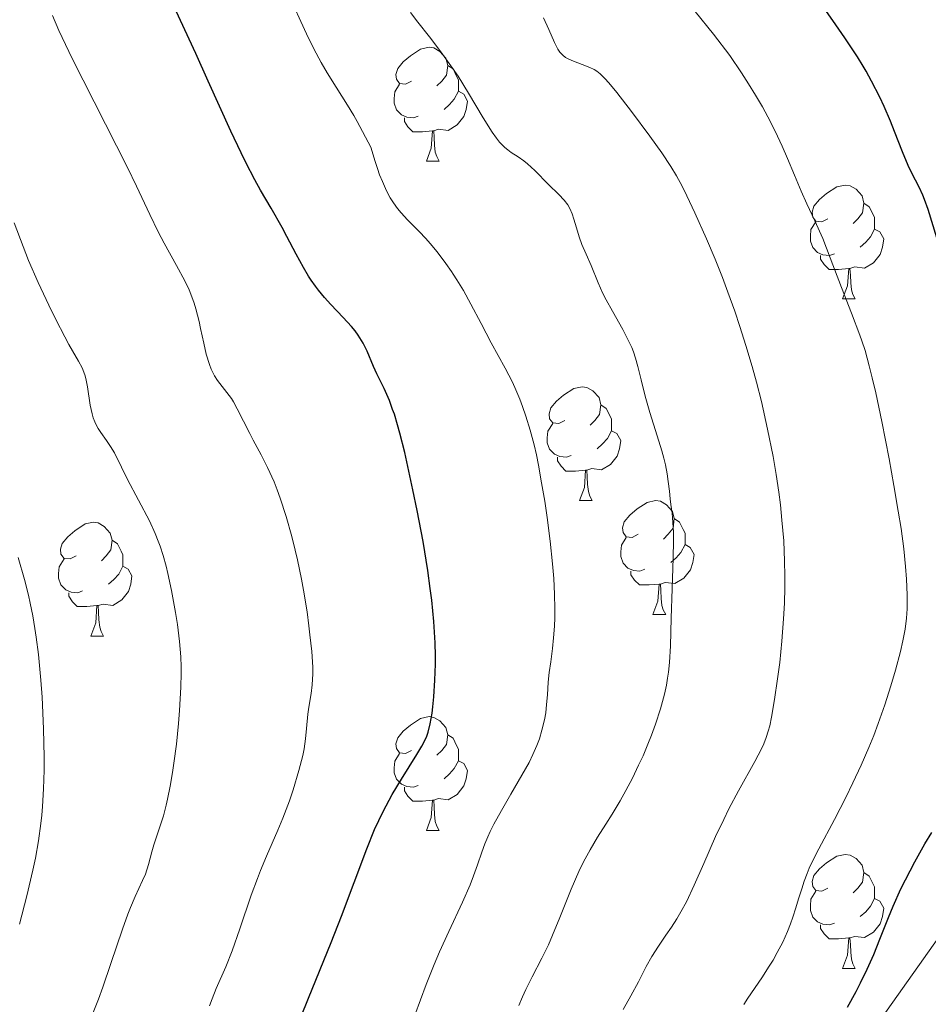
# Model space of a CAD drawing. Units: metres. Extents: x 657247 to 661770, y 4750659 to 4753732.
# Drawn here: x 658921 to 659001, y 4751901 to 4751988 of the extents above; entities that cross this region are included whole.
import ezdxf

# ---------------------------------------------------------------- set-up
doc = ezdxf.new("R2010")
doc.units = ezdxf.units.M
doc.header["$MEASUREMENT"] = 0
doc.linetypes.add('DGN Style 3', pattern=[76.26976, 54.4784, -21.79136])
for name, color, linetype, lineweight in [('Carátula', 7, 'Continuous', 0), ('Elementos auxiliares', 7, 'Continuous', 0), ('Entidades rústicas y varios', 7, 'Continuous', 0), ('Relieve y altimetría', 7, 'Continuous', 0), ('Viales y ferrocarril', 7, 'Continuous', 0)]:
    doc.layers.add(name, color=color, linetype=linetype, lineweight=lineweight)

msp = doc.modelspace()

# ---------------------------------------------------------------- linework, layer by layer
at = {"layer": 'Carátula', "color": 7, "linetype": 'Continuous', "lineweight": 0}
msp.add_3dface([(657316.13, 4750658.69), (661769.92, 4750762.42), (661700.77, 4753731.61), (657246.98, 4753627.88)], dxfattribs=at)
at = {"layer": 'Elementos auxiliares', "color": 250, "linetype": 'Continuous', "lineweight": 0}
msp.add_3dface([(658190.44, 4751072.93), (661592.31, 4751152.16), (661537.78, 4753465.48), (658137.06, 4753386.25)], dxfattribs=at)
at = {"layer": 'Entidades rústicas y varios', "color": 92, "linetype": 'Continuous', "lineweight": 0, "flags": 128}
for points in [[(658955.64, 4751982.16), (658955.11, 4751981.9), (658954.58, 4751981.95), (658954.31, 4751982.32), (658954.26, 4751982.75), (658954.42, 4751983.27), (658954.9, 4751983.86), (658955.53, 4751984.39), (658956.43, 4751984.98), (658957.18, 4751985.14), (658957.6, 4751985.08), (658958.13, 4751984.77), (658958.66, 4751984.18), (658958.82, 4751983.54), (658958.71, 4751982.69), (658958.29, 4751982.16), (658957.87, 4751981.74)], [(658958.82, 4751983.54), (658959.3, 4751983.23), (658959.61, 4751982.59), (658959.77, 4751982.27), (658959.77, 4751981.69), (658959.77, 4751981.26), (658959.4, 4751980.57), (658958.98, 4751980.09), (658958.5, 4751979.67)], [(658956.22, 4751979.08), (658955.8, 4751978.92), (658955.21, 4751978.98), (658954.74, 4751979.19), (658954.31, 4751979.62), (658954.1, 4751980.2), (658954.1, 4751980.62), (658954.15, 4751981.21), (658954.58, 4751981.9)], [(658959.77, 4751981.26), (658960.23, 4751981.01), (658960.57, 4751980.4), (658960.46, 4751979.67), (658960.25, 4751979.03), (658959.67, 4751978.29), (658958.87, 4751977.81), (658958.02, 4751977.92), (658957.59, 4751977.79)], [(658957.48, 4751977.79), (658956.59, 4751977.7), (658955.75, 4751977.7), (658955.32, 4751978.13), (658955, 4751978.61), (658955, 4751978.92)], [(658956.94, 4751975.1), (658957.37, 4751976.26), (658957.48, 4751977.79), (658957.59, 4751977.79), (658957.63, 4751977.2), (658957.66, 4751976.52), (658957.73, 4751975.9), (658957.85, 4751975.5), (658958.06, 4751975.1)], [(658956.94, 4751975.1), (658958.06, 4751975.1)], [(658992.33, 4751970.02), (658991.8, 4751969.76), (658991.27, 4751969.81), (658991, 4751970.18), (658990.95, 4751970.61), (658991.11, 4751971.13), (658991.59, 4751971.72), (658992.22, 4751972.25), (658993.12, 4751972.84), (658993.87, 4751973), (658994.29, 4751972.94), (658994.82, 4751972.63), (658995.35, 4751972.04), (658995.51, 4751971.4), (658995.4, 4751970.55), (658994.98, 4751970.02), (658994.56, 4751969.6)], [(658995.51, 4751971.4), (658995.99, 4751971.09), (658996.3, 4751970.45), (658996.46, 4751970.13), (658996.46, 4751969.55), (658996.46, 4751969.12), (658996.09, 4751968.43), (658995.67, 4751967.95), (658995.19, 4751967.53)], [(658992.91, 4751966.94), (658992.49, 4751966.78), (658991.9, 4751966.84), (658991.43, 4751967.05), (658991, 4751967.48), (658990.79, 4751968.06), (658990.79, 4751968.48), (658990.84, 4751969.07), (658991.27, 4751969.76)], [(658996.46, 4751969.12), (658996.92, 4751968.87), (658997.26, 4751968.26), (658997.15, 4751967.53), (658996.94, 4751966.89), (658996.36, 4751966.15), (658995.56, 4751965.67), (658994.71, 4751965.78), (658994.28, 4751965.65)], [(658994.17, 4751965.65), (658993.28, 4751965.56), (658992.44, 4751965.56), (658992.01, 4751965.99), (658991.69, 4751966.47), (658991.69, 4751966.78)], [(658993.63, 4751962.96), (658994.06, 4751964.12), (658994.17, 4751965.65), (658994.28, 4751965.65), (658994.32, 4751965.06), (658994.35, 4751964.38), (658994.42, 4751963.76), (658994.54, 4751963.36), (658994.75, 4751962.96)], [(658993.63, 4751962.96), (658994.75, 4751962.96)], [(658969.14, 4751952.25), (658968.61, 4751951.99), (658968.08, 4751952.04), (658967.81, 4751952.41), (658967.76, 4751952.84), (658967.92, 4751953.36), (658968.4, 4751953.95), (658969.03, 4751954.48), (658969.93, 4751955.07), (658970.68, 4751955.23), (658971.1, 4751955.17), (658971.63, 4751954.86), (658972.16, 4751954.27), (658972.32, 4751953.63), (658972.21, 4751952.78), (658971.79, 4751952.25), (658971.37, 4751951.83)], [(658972.32, 4751953.63), (658972.8, 4751953.32), (658973.11, 4751952.68), (658973.27, 4751952.36), (658973.27, 4751951.78), (658973.27, 4751951.35), (658972.9, 4751950.66), (658972.48, 4751950.18), (658972, 4751949.76)], [(658969.72, 4751949.17), (658969.3, 4751949.01), (658968.71, 4751949.07), (658968.24, 4751949.28), (658967.81, 4751949.71), (658967.6, 4751950.29), (658967.6, 4751950.71), (658967.65, 4751951.3), (658968.08, 4751951.99)], [(658973.27, 4751951.35), (658973.73, 4751951.1), (658974.07, 4751950.49), (658973.96, 4751949.76), (658973.75, 4751949.12), (658973.17, 4751948.38), (658972.37, 4751947.9), (658971.52, 4751948.01), (658971.09, 4751947.88)], [(658970.98, 4751947.88), (658970.09, 4751947.79), (658969.25, 4751947.79), (658968.82, 4751948.22), (658968.5, 4751948.7), (658968.5, 4751949.01)], [(658970.44, 4751945.19), (658970.87, 4751946.35), (658970.98, 4751947.88), (658971.09, 4751947.88), (658971.13, 4751947.29), (658971.16, 4751946.61), (658971.23, 4751945.99), (658971.35, 4751945.59), (658971.56, 4751945.19)], [(658970.44, 4751945.19), (658971.56, 4751945.19)], [(658975.61, 4751942.22), (658975.08, 4751941.95), (658974.55, 4751942.01), (658974.29, 4751942.38), (658974.23, 4751942.8), (658974.39, 4751943.32), (658974.87, 4751943.92), (658975.51, 4751944.45), (658976.41, 4751945.03), (658977.15, 4751945.19), (658977.58, 4751945.14), (658978.11, 4751944.82), (658978.64, 4751944.24), (658978.8, 4751943.6), (658978.69, 4751942.75), (658978.26, 4751942.22), (658977.84, 4751941.79)], [(658926.06, 4751940.31), (658925.53, 4751940.05), (658925, 4751940.1), (658924.73, 4751940.47), (658924.68, 4751940.9), (658924.84, 4751941.42), (658925.32, 4751942.01), (658925.95, 4751942.54), (658926.85, 4751943.13), (658927.6, 4751943.29), (658928.02, 4751943.23), (658928.55, 4751942.92), (658929.08, 4751942.33), (658929.24, 4751941.69), (658929.13, 4751940.84), (658928.71, 4751940.31), (658928.29, 4751939.89)], [(658978.8, 4751943.6), (658979.27, 4751943.28), (658979.59, 4751942.64), (658979.75, 4751942.32), (658979.75, 4751941.74), (658979.75, 4751941.32), (658979.38, 4751940.63), (658978.96, 4751940.15), (658978.48, 4751939.73)], [(658929.24, 4751941.69), (658929.72, 4751941.38), (658930.03, 4751940.74), (658930.19, 4751940.42), (658930.19, 4751939.84), (658930.19, 4751939.41), (658929.82, 4751938.72), (658929.4, 4751938.24), (658928.92, 4751937.82)], [(658976.2, 4751939.14), (658975.77, 4751938.98), (658975.19, 4751939.04), (658974.71, 4751939.25), (658974.29, 4751939.67), (658974.07, 4751940.26), (658974.07, 4751940.68), (658974.13, 4751941.26), (658974.55, 4751941.95)], [(658979.75, 4751941.32), (658980.2, 4751941.07), (658980.55, 4751940.45), (658980.44, 4751939.73), (658980.23, 4751939.09), (658979.64, 4751938.35), (658978.85, 4751937.87), (658978, 4751937.97), (658977.57, 4751937.84)], [(658926.64, 4751937.23), (658926.22, 4751937.07), (658925.63, 4751937.13), (658925.16, 4751937.34), (658924.73, 4751937.77), (658924.52, 4751938.35), (658924.52, 4751938.77), (658924.57, 4751939.36), (658925, 4751940.05)], [(658930.19, 4751939.41), (658930.65, 4751939.16), (658930.99, 4751938.55), (658930.88, 4751937.82), (658930.67, 4751937.18), (658930.09, 4751936.44), (658929.29, 4751935.96), (658928.44, 4751936.07), (658928.01, 4751935.94)], [(658977.46, 4751937.84), (658976.57, 4751937.76), (658975.72, 4751937.76), (658975.3, 4751938.19), (658974.98, 4751938.66), (658974.98, 4751938.98)], [(658976.91, 4751935.16), (658977.35, 4751936.32), (658977.46, 4751937.84), (658977.57, 4751937.84), (658977.6, 4751937.26), (658977.64, 4751936.57), (658977.71, 4751935.96), (658977.82, 4751935.56), (658978.04, 4751935.16)], [(658927.9, 4751935.94), (658927.01, 4751935.85), (658926.17, 4751935.85), (658925.74, 4751936.28), (658925.42, 4751936.76), (658925.42, 4751937.07)], [(658927.36, 4751933.25), (658927.79, 4751934.41), (658927.9, 4751935.94), (658928.01, 4751935.94), (658928.05, 4751935.35), (658928.08, 4751934.67), (658928.15, 4751934.05), (658928.27, 4751933.65), (658928.48, 4751933.25)], [(658976.91, 4751935.16), (658978.04, 4751935.16)], [(658927.36, 4751933.25), (658928.48, 4751933.25)], [(658955.64, 4751923.17), (658955.11, 4751922.91), (658954.58, 4751922.96), (658954.31, 4751923.33), (658954.26, 4751923.76), (658954.42, 4751924.28), (658954.9, 4751924.87), (658955.53, 4751925.4), (658956.43, 4751925.99), (658957.18, 4751926.15), (658957.6, 4751926.09), (658958.13, 4751925.78), (658958.66, 4751925.19), (658958.82, 4751924.55), (658958.71, 4751923.7), (658958.29, 4751923.17), (658957.87, 4751922.75)], [(658958.82, 4751924.55), (658959.3, 4751924.24), (658959.61, 4751923.6), (658959.77, 4751923.28), (658959.77, 4751922.7), (658959.77, 4751922.27), (658959.4, 4751921.58), (658958.98, 4751921.1), (658958.5, 4751920.68)], [(658956.22, 4751920.09), (658955.8, 4751919.93), (658955.21, 4751919.99), (658954.74, 4751920.2), (658954.31, 4751920.63), (658954.1, 4751921.21), (658954.1, 4751921.63), (658954.15, 4751922.22), (658954.58, 4751922.91)], [(658959.77, 4751922.27), (658960.23, 4751922.02), (658960.57, 4751921.41), (658960.46, 4751920.68), (658960.25, 4751920.04), (658959.67, 4751919.3), (658958.87, 4751918.82), (658958.02, 4751918.93), (658957.59, 4751918.8)], [(658957.48, 4751918.8), (658956.59, 4751918.71), (658955.75, 4751918.71), (658955.32, 4751919.14), (658955, 4751919.62), (658955, 4751919.93)], [(658956.94, 4751916.11), (658957.37, 4751917.27), (658957.48, 4751918.8), (658957.59, 4751918.8), (658957.63, 4751918.21), (658957.66, 4751917.53), (658957.73, 4751916.91), (658957.85, 4751916.51), (658958.06, 4751916.11)], [(658956.94, 4751916.11), (658958.06, 4751916.11)], [(658992.33, 4751911.03), (658991.8, 4751910.77), (658991.27, 4751910.82), (658991, 4751911.19), (658990.95, 4751911.62), (658991.11, 4751912.14), (658991.59, 4751912.73), (658992.22, 4751913.26), (658993.12, 4751913.85), (658993.87, 4751914.01), (658994.29, 4751913.95), (658994.82, 4751913.64), (658995.35, 4751913.05), (658995.51, 4751912.41), (658995.4, 4751911.56), (658994.98, 4751911.03), (658994.56, 4751910.61)], [(658995.51, 4751912.41), (658995.99, 4751912.1), (658996.3, 4751911.46), (658996.46, 4751911.14), (658996.46, 4751910.56), (658996.46, 4751910.13), (658996.09, 4751909.44), (658995.67, 4751908.96), (658995.19, 4751908.54)], [(658992.91, 4751907.95), (658992.49, 4751907.79), (658991.9, 4751907.85), (658991.43, 4751908.06), (658991, 4751908.49), (658990.79, 4751909.07), (658990.79, 4751909.49), (658990.84, 4751910.08), (658991.27, 4751910.77)], [(658996.46, 4751910.13), (658996.92, 4751909.88), (658997.26, 4751909.27), (658997.15, 4751908.54), (658996.94, 4751907.9), (658996.36, 4751907.16), (658995.56, 4751906.68), (658994.71, 4751906.79), (658994.28, 4751906.66)], [(658994.17, 4751906.66), (658993.28, 4751906.57), (658992.44, 4751906.57), (658992.01, 4751907), (658991.69, 4751907.48), (658991.69, 4751907.79)], [(658993.63, 4751903.97), (658994.06, 4751905.13), (658994.17, 4751906.66), (658994.28, 4751906.66), (658994.32, 4751906.07), (658994.35, 4751905.39), (658994.42, 4751904.77), (658994.54, 4751904.37), (658994.75, 4751903.97)], [(658993.63, 4751903.97), (658994.75, 4751903.97)]]:
    msp.add_lwpolyline(points, dxfattribs=at)
at = {"layer": 'Relieve y altimetría', "color": 36, "linetype": 'Continuous', "lineweight": 30, "flags": 128}
for points, elevation in [([(659001.94, 4751968.36), (659001.17, 4751970.83), (659000.86, 4751971.73), (659000.7, 4751972.12), (659000.39, 4751972.81), (658999.74, 4751974.05), (658999.41, 4751974.72), (658998.91, 4751975.92), (658998.21, 4751977.73), (658997.85, 4751978.64), (658997.29, 4751979.93), (658996.92, 4751980.73), (658996.19, 4751982.16), (658995.72, 4751983.02), (658995.45, 4751983.48), (658994.94, 4751984.29), (658993.83, 4751985.98), (658992.78, 4751987.5), (658990.34, 4751990.98)], 1050), ([(658945.15, 4751897.85), (658946.56, 4751901.35), (658948.55, 4751906.24), (658949.46, 4751908.57), (658951.68, 4751914.5), (658952.38, 4751916.2), (658952.75, 4751917.01), (658953.14, 4751917.79), (658953.94, 4751919.29), (658954.75, 4751920.65), (658956.1, 4751922.81), (658956.55, 4751923.56), (658956.73, 4751923.88), (658956.98, 4751924.43), (658957.1, 4751924.77), (658957.28, 4751925.51), (658957.44, 4751926.46), (658957.51, 4751927.01), (658957.6, 4751927.9), (658957.7, 4751929.38), (658957.74, 4751930.77), (658957.74, 4751931.5), (658957.71, 4751932.66), (658957.59, 4751934.55), (658957.41, 4751936.42), (658957.29, 4751937.43), (658957.07, 4751939.02), (658956.65, 4751941.59), (658956.13, 4751944.33), (658955.76, 4751946.15), (658955.03, 4751949.43), (658954.6, 4751951.14), (658954.4, 4751951.86), (658954.12, 4751952.8), (658953.97, 4751953.23), (658953.68, 4751954.01), (658953.21, 4751955.06), (658952.57, 4751956.37), (658952.28, 4751957.01), (658951.72, 4751958.35), (658951.37, 4751959.05), (658951.09, 4751959.53), (658950.93, 4751959.77), (658950.65, 4751960.14), (658950.34, 4751960.53), (658949.61, 4751961.32), (658948.52, 4751962.46), (658947.97, 4751963.08), (658947.43, 4751963.73), (658947.17, 4751964.08), (658946.8, 4751964.61), (658946.56, 4751964.98), (658946.11, 4751965.73), (658945.47, 4751966.9), (658944.65, 4751968.47), (658944.24, 4751969.25), (658943.27, 4751970.95), (658942.32, 4751972.56), (658941.82, 4751973.46), (658941.02, 4751974.98), (658940.6, 4751975.84), (658939.71, 4751977.75), (658937.72, 4751982.16), (658936.62, 4751984.58), (658934.88, 4751988.32)], 1075), ([(658994.06, 4751900.55), (658994.82, 4751901.94), (658995.22, 4751902.7), (658995.81, 4751903.9), (658996.1, 4751904.53), (658996.38, 4751905.18), (658996.93, 4751906.54), (658997.69, 4751908.45), (658998.1, 4751909.45), (658998.78, 4751910.98), (658999.17, 4751911.77), (659000, 4751913.35), (659000.89, 4751914.93), (659001.49, 4751915.95)], 1050)]:
    msp.add_lwpolyline(points, dxfattribs=dict(at, elevation=elevation))
at = {"layer": 'Relieve y altimetría', "color": 36, "linetype": 'Continuous', "lineweight": 0, "flags": 128}
for points, elevation in [([(658961.11, 4751912.11), (658961.46, 4751913.1), (658961.83, 4751914.21), (658962.1, 4751914.95), (658962.35, 4751915.57), (658962.56, 4751916.02), (658962.9, 4751916.67), (658963.56, 4751917.87), (658964.4, 4751919.32), (658965.99, 4751922.1), (658966.34, 4751922.82), (658966.69, 4751923.61), (658966.91, 4751924.21), (658967.13, 4751924.96), (658967.35, 4751925.86), (658967.46, 4751926.49), (658967.54, 4751927.22), (658967.61, 4751928.08), (658967.69, 4751929.18), (658967.78, 4751930.05), (658967.9, 4751930.99), (658968.05, 4751932.17), (658968.15, 4751933.1), (658968.24, 4751934.13), (658968.28, 4751934.87), (658968.28, 4751935.65), (658968.25, 4751936.93), (658968.17, 4751938.32), (658968.06, 4751939.61), (658967.85, 4751941.61), (658967.58, 4751943.69), (658967.37, 4751945.14), (658967.1, 4751946.77), (658966.83, 4751948.3), (658966.64, 4751949.23), (658966.43, 4751950.11), (658966.09, 4751951.4), (658965.72, 4751952.64), (658965.43, 4751953.48), (658965.18, 4751954.13), (658964.83, 4751954.95), (658964.52, 4751955.63), (658963.89, 4751956.85), (658962.66, 4751959.09), (658961.76, 4751960.79), (658960.87, 4751962.5), (658960.2, 4751963.71), (658959.63, 4751964.64), (658959.3, 4751965.15), (658959.16, 4751965.37), (658958.66, 4751966.08), (658957.89, 4751967.1), (658957.29, 4751967.84), (658956.9, 4751968.28), (658956.31, 4751968.9), (658955.27, 4751969.94), (658954.71, 4751970.54), (658954.41, 4751970.92), (658954.04, 4751971.44), (658953.76, 4751971.88), (658953.44, 4751972.49), (658953.06, 4751973.3), (658952.82, 4751973.9), (658952.62, 4751974.45), (658952.42, 4751975.07), (658952.05, 4751976.33), (658950.83, 4751978.61), (658950.54, 4751979.12), (658949.98, 4751980.04), (658948.98, 4751981.61), (658948.19, 4751982.88), (658947.67, 4751983.8), (658947.02, 4751985.01), (658946.37, 4751986.33), (658945.87, 4751987.4), (658945.27, 4751988.76)], 1070), ([(658977.13, 4751925.49), (658977.57, 4751926.84), (658977.92, 4751928.12), (658978.1, 4751928.92), (658978.21, 4751929.54), (658978.28, 4751930.08), (658978.37, 4751930.93), (658978.45, 4751932.38), (658978.52, 4751934.83), (658978.6, 4751937.41), (658978.7, 4751940.14), (658978.72, 4751941.65), (658978.72, 4751942.41), (658978.67, 4751943.27), (658978.6, 4751944.08), (658978.5, 4751944.84), (658978.43, 4751945.36), (658978.36, 4751946.02), (658978.26, 4751946.87), (658978.16, 4751947.55), (658978.01, 4751948.35), (658977.88, 4751948.94), (658977.69, 4751949.59), (658977.3, 4751950.89), (658976.65, 4751952.94), (658976.22, 4751954.39), (658975.87, 4751955.83), (658975.58, 4751957.02), (658975.38, 4751957.73), (658975.19, 4751958.29), (658975.05, 4751958.68), (658974.8, 4751959.21), (658974.25, 4751960.26), (658973.35, 4751961.89), (658972.8, 4751962.89), (658972.51, 4751963.45), (658972.1, 4751964.37), (658971.47, 4751965.91), (658971.03, 4751966.9), (658970.64, 4751967.76), (658970.4, 4751968.42), (658970.17, 4751969.23), (658969.95, 4751969.98), (658969.79, 4751970.46), (658969.59, 4751970.93), (658969.4, 4751971.26), (658969.09, 4751971.67), (658968.63, 4751972.16), (658967.71, 4751973.05), (658966.49, 4751974.27), (658965.86, 4751974.87), (658965.53, 4751975.13), (658965.02, 4751975.48), (658964.42, 4751975.87), (658964.11, 4751976.1), (658963.86, 4751976.32), (658963.39, 4751976.78), (658963.12, 4751977.12), (658962.73, 4751977.67), (658961.94, 4751978.93), (658960.65, 4751981.1), (658959.73, 4751982.58), (658959.11, 4751983.51), (658958.22, 4751984.74), (658957.22, 4751986.06), (658956.2, 4751987.36), (658955.55, 4751988.2)], 1065), ([(658984.93, 4751900.79), (658985.29, 4751901.33), (658986.5, 4751903.13), (658987.17, 4751904.15), (658987.51, 4751904.7), (658987.88, 4751905.36), (658988.36, 4751906.29), (658988.78, 4751907.22), (658989.05, 4751907.9), (658989.25, 4751908.47), (658989.52, 4751909.29), (658989.76, 4751910.1), (658990.03, 4751910.99), (658990.24, 4751911.64), (658990.5, 4751912.33), (658990.69, 4751912.81), (658990.92, 4751913.31), (658991.53, 4751914.5), (658992.92, 4751917.09), (658993.93, 4751919.04), (658994.55, 4751920.31), (658995.28, 4751921.87), (658995.96, 4751923.44), (658996.39, 4751924.48), (658996.78, 4751925.54), (658997.37, 4751927.2), (658997.9, 4751928.87), (658998.3, 4751930.26), (658998.73, 4751931.88), (658998.95, 4751932.83), (658999.14, 4751933.87), (658999.27, 4751934.83), (658999.32, 4751935.64), (658999.33, 4751936.88), (658999.28, 4751938.27), (658999.19, 4751939.39), (658999.02, 4751940.94), (658998.79, 4751942.72), (658998.54, 4751944.27), (658998.16, 4751946.53), (658997.73, 4751948.87), (658997.08, 4751952.16), (658996.55, 4751954.7), (658996.25, 4751956.01), (658995.99, 4751957.07), (658995.62, 4751958.41), (658995.34, 4751959.28), (658995.16, 4751959.77), (658994.42, 4751961.72), (658993.55, 4751963.96), (658992.55, 4751966.59), (658991.88, 4751968.28), (658991.18, 4751969.84), (658990.48, 4751971.35), (658989.98, 4751972.45), (658989.39, 4751973.86), (658988.79, 4751975.33), (658988.31, 4751976.42), (658987.68, 4751977.74), (658987.04, 4751979), (658986.56, 4751979.89), (658985.97, 4751980.91), (658985.33, 4751981.93), (658984.72, 4751982.88), (658983.69, 4751984.41), (658982.26, 4751986.3), (658980.64, 4751988.3)], 1055), ([(658946.79, 4751928.2), (658946.88, 4751928.95), (658946.92, 4751929.92), (658946.92, 4751930.5), (658946.83, 4751931.9), (658946.68, 4751933.36), (658946.59, 4751934.15), (658946.42, 4751935.38), (658946.1, 4751937.3), (658945.92, 4751938.27), (658945.57, 4751939.97), (658945.38, 4751940.81), (658945.08, 4751942.03), (658944.59, 4751943.78), (658944.06, 4751945.39), (658943.79, 4751946.14), (658943.51, 4751946.84), (658942.94, 4751948.1), (658942.37, 4751949.22), (658941.68, 4751950.51), (658941.37, 4751951.09), (658940.27, 4751953.29), (658939.93, 4751953.9), (658939.75, 4751954.18), (658938.52, 4751955.78), (658938.26, 4751956.19), (658938.14, 4751956.42), (658937.96, 4751956.78), (658937.81, 4751957.19), (658937.54, 4751958.09), (658937.31, 4751959.05), (658937.04, 4751960.35), (658936.91, 4751960.97), (658936.63, 4751962.08), (658936.47, 4751962.6), (658936.19, 4751963.37), (658936.02, 4751963.76), (658935.64, 4751964.57), (658934.92, 4751965.92), (658933.83, 4751967.88), (658933.3, 4751968.88), (658932.57, 4751970.4), (658931.4, 4751972.89), (658930.6, 4751974.54), (658925.73, 4751984.14), (658924.55, 4751986.62), (658923.98, 4751987.93)], 1080), ([(658980.62, 4751970.54), (658979.91, 4751972.06), (658979.49, 4751972.89), (658978.99, 4751973.8), (658978.49, 4751974.64), (658977.69, 4751975.84), (658976.65, 4751977.3), (658975.02, 4751979.49), (658973.73, 4751981.16), (658973.04, 4751982), (658972.67, 4751982.4), (658972.26, 4751982.79), (658971.97, 4751983.02), (658971.74, 4751983.17), (658971.36, 4751983.35), (658970.69, 4751983.62), (658969.9, 4751983.91), (658969.45, 4751984.11), (658969.22, 4751984.24), (658968.96, 4751984.45), (658968.72, 4751984.7), (658968.54, 4751984.96), (658968.24, 4751985.55), (658967.73, 4751986.72), (658967.27, 4751987.72)], 1060), ([(658974.29, 4751900.34), (658974.97, 4751901.56), (658975.63, 4751902.79), (658976.33, 4751904.13), (658976.83, 4751905.01), (658977.4, 4751905.91), (658978.06, 4751906.88), (658978.54, 4751907.59), (658979.02, 4751908.34), (658979.38, 4751908.96), (658979.86, 4751909.84), (658980.55, 4751911.29), (658981.41, 4751913.22), (658982.44, 4751915.59), (658983.15, 4751917.1), (658983.6, 4751918.02), (658984.46, 4751919.6), (658985.9, 4751922.21), (658986.49, 4751923.32), (658986.7, 4751923.76), (658986.91, 4751924.3), (658987.08, 4751924.87), (658987.21, 4751925.34), (658987.36, 4751926.1), (658987.63, 4751927.66), (658987.9, 4751929.48), (658988.09, 4751930.93), (658988.28, 4751932.8), (658988.43, 4751934.77), (658988.5, 4751936.16), (658988.53, 4751937.54), (658988.54, 4751938.56), (658988.52, 4751939.84), (658988.44, 4751941.65), (658988.29, 4751943.48), (658988.16, 4751944.83), (658988.02, 4751945.93), (658987.78, 4751947.48), (658987.5, 4751949.09), (658987.02, 4751951.49), (658986.47, 4751953.92), (658986.03, 4751955.64), (658985.66, 4751957), (658985.1, 4751958.87), (658984.58, 4751960.53), (658984.13, 4751961.87), (658983.52, 4751963.57), (658983.04, 4751964.84), (658982.39, 4751966.46), (658981.63, 4751968.27), (658980.62, 4751970.54)], 1060), ([(658928.25, 4751951.18), (658928.01, 4751951.54), (658927.8, 4751951.93), (658927.7, 4751952.14), (658927.58, 4751952.48), (658927.47, 4751952.84), (658927.31, 4751953.61), (658927.07, 4751955.22), (658926.93, 4751955.96), (658926.83, 4751956.28), (658926.59, 4751956.89), (658926.28, 4751957.49), (658925.75, 4751958.4), (658925.43, 4751958.96), (658925.07, 4751959.62), (658924.28, 4751961.14), (658923.65, 4751962.42), (658922.72, 4751964.42), (658921.88, 4751966.36), (658921.39, 4751967.57), (658920.6, 4751969.66)], 1085), ([(658927.38, 4751899.65), (658928.03, 4751901.25), (658928.43, 4751902.32), (658929.13, 4751904.39), (658930.14, 4751907.41), (658930.62, 4751908.75), (658930.85, 4751909.32), (658931.26, 4751910.29), (658931.92, 4751911.71), (658932.17, 4751912.28), (658932.45, 4751913.11), (658932.74, 4751914.24), (658932.92, 4751914.84), (658933.24, 4751915.83), (658933.76, 4751917.41), (658934.01, 4751918.36), (658934.13, 4751918.89), (658934.36, 4751920.02), (658934.56, 4751921.23), (658934.69, 4751922.06), (658934.9, 4751923.73), (658935.08, 4751925.54), (658935.18, 4751926.69), (658935.3, 4751928.76), (658935.33, 4751929.98), (658935.33, 4751930.55), (658935.3, 4751931.41), (658935.19, 4751932.77), (658934.99, 4751934.28), (658934.82, 4751935.32), (658934.47, 4751937.26), (658934.16, 4751938.77), (658934.01, 4751939.42), (658933.75, 4751940.34), (658933.48, 4751941.17), (658933.31, 4751941.61), (658933.03, 4751942.3), (658932.52, 4751943.4), (658930.58, 4751947.05), (658930.06, 4751948.13), (658929.44, 4751949.4), (658929.11, 4751949.96), (658928.75, 4751950.49), (658928.25, 4751951.18)], 1085), ([(658921.06, 4751907.87), (658921.72, 4751910.36), (658922.25, 4751912.62), (658922.47, 4751913.68), (658922.74, 4751915.22), (658922.95, 4751916.73), (658923.03, 4751917.48), (658923.1, 4751918.24), (658923.19, 4751919.8), (658923.24, 4751921.43), (658923.24, 4751922.58), (658923.19, 4751925.08), (658923.06, 4751927.88), (658922.96, 4751929.36), (658922.75, 4751931.64), (658922.55, 4751933.16), (658922.44, 4751933.92), (658922.25, 4751935.04), (658922.02, 4751936.14), (658921.86, 4751936.86), (658921.52, 4751938.25), (658920.96, 4751940.18)], 1090), ([(658937.82, 4751900.66), (658938.05, 4751901.27), (658938.42, 4751902.18), (658939.27, 4751904.09), (658939.82, 4751905.5), (658940.49, 4751907.44), (658941.51, 4751910.43), (658942.04, 4751911.89), (658942.31, 4751912.58), (658942.84, 4751913.86), (658943.85, 4751916.15), (658944.3, 4751917.21), (658944.88, 4751918.74), (658945.2, 4751919.7), (658945.71, 4751921.4), (658946.04, 4751922.73), (658946.16, 4751923.32), (658946.28, 4751924.19), (658946.37, 4751925.11), (658946.48, 4751926.38), (658946.57, 4751926.99), (658946.79, 4751928.2)], 1080), ([(658965.1, 4751900.69), (658965.41, 4751901.45), (658965.71, 4751902.12), (658966.27, 4751903.23), (658967.13, 4751904.87), (658967.7, 4751906.04), (658968.07, 4751906.89), (658968.7, 4751908.45), (658969.7, 4751910.94), (658970.37, 4751912.49), (658970.79, 4751913.36), (658971.37, 4751914.41), (658972.04, 4751915.52), (658972.77, 4751916.68), (658973.33, 4751917.57), (658974.02, 4751918.72), (658974.53, 4751919.64), (658975.11, 4751920.74), (658975.65, 4751921.87), (658976.04, 4751922.71), (658976.47, 4751923.73), (658976.78, 4751924.51), (658977.13, 4751925.49)], 1065), ([(658955.91, 4751899.83), (658956.93, 4751902.55), (658957.62, 4751904.3), (658958.11, 4751905.42), (658958.93, 4751907.21), (658960.13, 4751909.81), (658960.8, 4751911.32), (658961.11, 4751912.11)], 1070)]:
    msp.add_lwpolyline(points, dxfattribs=dict(at, elevation=elevation))
at = {"layer": 'Viales y ferrocarril', "color": 250, "linetype": 'DGN Style 3', "lineweight": 0}
msp.add_polyline3d([(659047.65, 4752091.13, 999.13), (659045.01, 4752074.81, 1003.73), (659040.01, 4752059.81, 1009.33), (659035.51, 4752044.81, 1014.15), (659036.01, 4752033.81, 1017.24), (659038.51, 4751998.31, 1025.05), (659036.51, 4751965.81, 1033.22), (659034.01, 4751950.31, 1037.24), (659031.01, 4751939.31, 1039.36), (659022.01, 4751927.31, 1042.56), (659005.01, 4751910.81, 1046.62), (658996.51, 4751898.81, 1048.24), (658972.01, 4751871.81, 1056.54), (658933.51, 4751834.31, 1071.51), (658907.51, 4751809.31, 1078.44)], dxfattribs=at)

doc.saveas('drawing.dxf')
